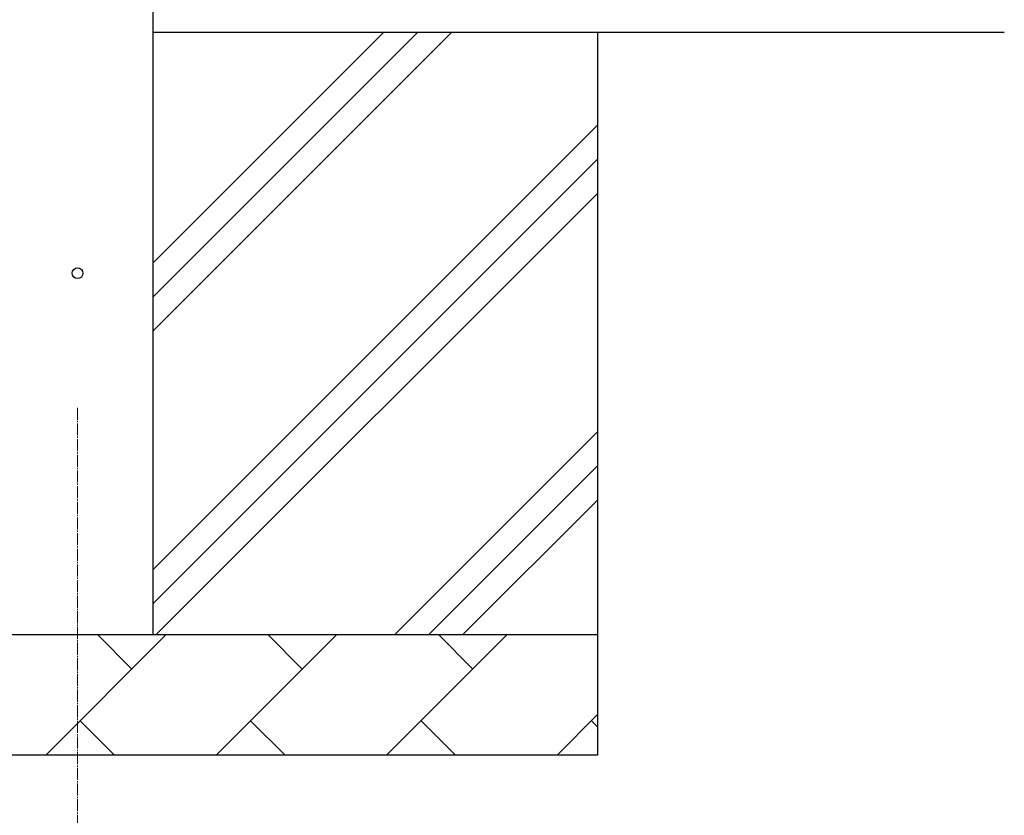
# Model space of a CAD drawing. Units: millimetres. Extents: x 0 to 37845, y 0 to 26730.
# Drawn here: x 8698 to 9515, y 3994 to 4654 of the extents above; entities that cross this region are included whole.
import ezdxf

# ---------------------------------------------------------------- set-up
doc = ezdxf.new("R2010")
doc.units = ezdxf.units.MM
doc.linetypes.add('YCENTER_1', pattern=[13, 10, -1, 1, -1])
for name, color, linetype, lineweight in [('YKK_12', 2, 'Continuous', 13), ('YKK_13', 4, 'Continuous', 30), ('YKK_A1', 4, 'Continuous', 30)]:
    doc.layers.add(name, color=color, linetype=linetype, lineweight=lineweight)

msp = doc.modelspace()

# ---------------------------------------------------------------- linework, layer by layer
at = {"layer": 'YKK_12', "linetype": 'YCENTER_1'}
msp.add_line((8745.51, 4332.21), (8745.51, 3832.21), dxfattribs=at)
at = {"layer": 'YKK_13'}
msp.add_circle((8745.51, 4443.88), 4.5, dxfattribs=at)
at = {"layer": 'YKK_A1'}
for p, q in [((8808.01, 8143.68), (8808.01, 4143.88)), ((8808.01, 4643.88), (9514.51, 4643.88)), ((8808.01, 4395.71), (9056.18, 4643.88)), ((8808.01, 4452.28), (8999.61, 4643.88)), ((8808.01, 4424), (9027.9, 4643.88)), ((9177.01, 4643.88), (9177.01, 4043.88)), ((8808.01, 4197.72), (9177.01, 4566.72)), ((8808.01, 4169.44), (9177.01, 4538.44)), ((8810.74, 4143.88), (9177.01, 4510.15)), ((9008.73, 4143.88), (9177.01, 4312.16)), ((9037.01, 4143.88), (9177.01, 4283.88)), ((9065.3, 4143.88), (9177.01, 4255.6)), ((8187.01, 4143.88), (9177.01, 4143.88)), ((8719.17, 4043.88), (8819.17, 4143.88)), ((8790.62, 4115.33), (8762.07, 4143.88)), ((8860.59, 4043.88), (8960.59, 4143.88)), ((8932.04, 4115.33), (8903.49, 4143.88)), ((9002.01, 4043.88), (9102.01, 4143.88)), ((9073.46, 4115.33), (9044.91, 4143.88)), ((9143.44, 4043.88), (9177.01, 4077.46)), ((8747.73, 4072.43), (8776.28, 4043.88)), ((8889.15, 4072.43), (8917.7, 4043.88)), ((9030.57, 4072.43), (9059.12, 4043.88)), ((9171.99, 4072.43), (9177.01, 4067.41)), ((9177.01, 4043.88), (8187.01, 4043.88))]:
    msp.add_line(p, q, dxfattribs=at)

doc.saveas('drawing.dxf')
